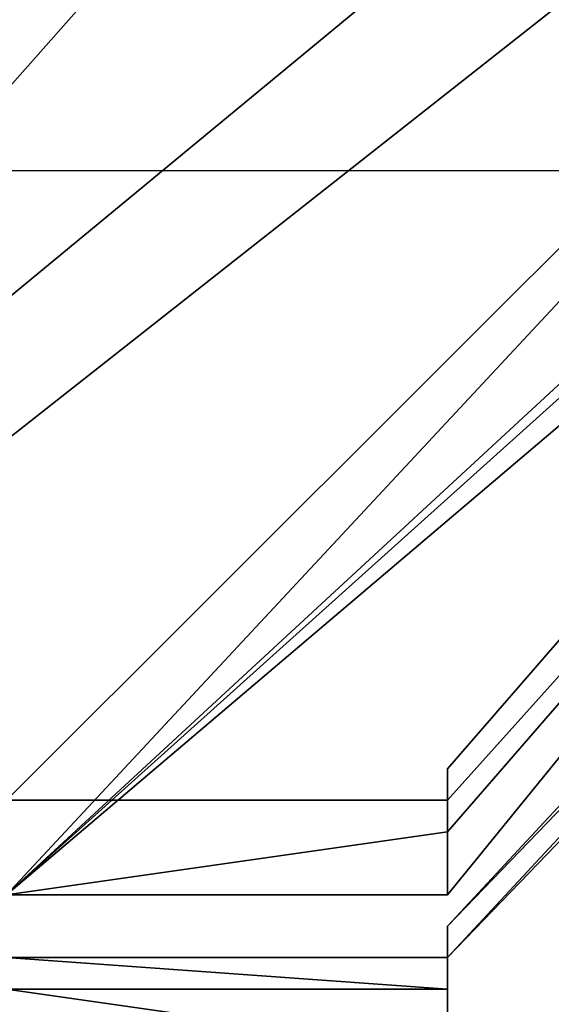
# Model space of a CAD drawing. Extents: x 262045.5 to 262108.1, y -66310.6 to -66279.4.
# Drawn here: x 262052.1 to 262052.2, y -66290.9 to -66290.7 of the extents above; entities that cross this region are included whole.
import ezdxf

# ---------------------------------------------------------------- set-up
doc = ezdxf.new("R2010")
doc.units = 0
doc.header["$MEASUREMENT"] = 0
doc.layers.add('VSL-BACKGROUND', color=174, linetype='CONTINUOUS')
doc.layers.add('VSL-LUMINAIRES', color=7, linetype='CONTINUOUS')

msp = doc.modelspace()

# ---------------------------------------------------------------- linework, layer by layer
at = {"layer": 'VSL-BACKGROUND'}
for points in [[(262052.296875, -66290.421875, 0.426509), (262052.296875, -66290.453125, 0.428097), (262052, -66290.789063, 0.428097), (262052, -66290.757813, 0.426509)], [(262052, -66290.8125, 0.431272), (262052, -66290.789063, 0.428097), (262052.296875, -66290.453125, 0.428097), (262052.40625, -66290.476563, 0.431272)], [(262052.40625, -66290.476563, 0.431272), (262052.40625, -66290.523438, 0.434447), (262052, -66290.84375, 0.434447), (262052, -66290.8125, 0.431272)], [(262052.09375, -66290.859375, 0.436035), (262052, -66290.84375, 0.434447), (262052.40625, -66290.523438, 0.434447), (262052.40625, -66290.546875, 0.436035)], [(262052.40625, -66290.546875, 0.436035), (262052.09375, -66290.882813, 0.436035), (262052.09375, -66290.859375, 0.436035)], [(262052.09375, -66290.882813, 0.436035), (262052.09375, -66290.882813, 0.436035), (262052.40625, -66290.546875, 0.436035), (262052.40625, -66290.59375, 0.436035)], [(262052.09375, -66290.882813, 0.436035), (262052.09375, -66290.882813, 0.436035), (262052.40625, -66290.59375, 0.436035), (262052.40625, -66290.601563, 0.436035)], [(262052.40625, -66290.601563, 0.436035), (262052.40625, -66290.617188, 0.436035), (262052.09375, -66290.882813, 0.436035), (262052.09375, -66290.882813, 0.436035)], [(262052.203125, -66290.882813, 0.436035), (262052.09375, -66290.882813, 0.436035), (262052.40625, -66290.617188, 0.436035), (262052.40625, -66290.632813, 0.436035)], [(262052.40625, -66290.632813, 0.460965), (262052.40625, -66290.617188, 0.462415), (262052.203125, -66290.851563, 0.462415), (262052.203125, -66290.859375, 0.460965)], [(262052.40625, -66290.632813, 0.436035), (262052.40625, -66290.632813, 0.436035), (262052.203125, -66290.867188, 0.436035), (262052.203125, -66290.882813, 0.436035)], [(262052.203125, -66290.867188, 0.456835), (262052.203125, -66290.867188, 0.450655), (262052.40625, -66290.632813, 0.450655), (262052.40625, -66290.632813, 0.456835)], [(262052.40625, -66290.632813, 0.443345), (262052.40625, -66290.632813, 0.450655), (262052.203125, -66290.867188, 0.450655), (262052.203125, -66290.867188, 0.443345)], [(262052.40625, -66290.632813, 0.443345), (262052.40625, -66290.632813, 0.436035), (262052.203125, -66290.867188, 0.436035), (262052.203125, -66290.867188, 0.443345)], [(262052.203125, -66290.859375, 0.460965), (262052.203125, -66290.867188, 0.456835), (262052.40625, -66290.632813, 0.456835), (262052.40625, -66290.632813, 0.460965)], [(262052.203125, -66290.890625, 0.666276), (262052.203125, -66290.890625, 0.668526), (262052.40625, -66290.679688, 0.668289), (262052.40625, -66290.671875, 0.666039)], [(262052.203125, -66290.890625, 0.663567), (262052.203125, -66290.890625, 0.666276), (262052.40625, -66290.671875, 0.666039), (262052.40625, -66290.671875, 0.663329)], [(262052.203125, -66290.890625, 0.66081), (262052.203125, -66290.890625, 0.663567), (262052.40625, -66290.671875, 0.663329), (262052.40625, -66290.671875, 0.660572)], [(262052.203125, -66290.890625, 0.658425), (262052.203125, -66290.890625, 0.66081), (262052.40625, -66290.671875, 0.660572), (262052.40625, -66290.679688, 0.658187)], [(262052.203125, -66290.898438, 0.670398), (262052.203125, -66290.898438, 0.669734), (262052.40625, -66290.679688, 0.669497), (262052.40625, -66290.679688, 0.67016)], [(262052.203125, -66290.890625, 0.669973), (262052.203125, -66290.898438, 0.670398), (262052.40625, -66290.679688, 0.67016), (262052.40625, -66290.679688, 0.669736)], [(262052.203125, -66290.890625, 0.668526), (262052.203125, -66290.890625, 0.669973), (262052.40625, -66290.679688, 0.669736), (262052.40625, -66290.679688, 0.668289)], [(262052.203125, -66290.890625, 0.656775), (262052.203125, -66290.890625, 0.658425), (262052.40625, -66290.679688, 0.658187), (262052.40625, -66290.679688, 0.656538)], [(262052.203125, -66290.898438, 0.668085), (262052.203125, -66290.898438, 0.669734), (262052.40625, -66290.679688, 0.669497), (262052.40625, -66290.6875, 0.667848)], [(262052.203125, -66290.898438, 0.656537), (262052.203125, -66290.898438, 0.657984), (262052.40625, -66290.6875, 0.657746), (262052.40625, -66290.679688, 0.656299)], [(262052.203125, -66290.890625, 0.656112), (262052.203125, -66290.898438, 0.656537), (262052.40625, -66290.679688, 0.656299), (262052.40625, -66290.679688, 0.655875)], [(262052.203125, -66290.890625, 0.656775), (262052.203125, -66290.890625, 0.656112), (262052.40625, -66290.679688, 0.655875), (262052.40625, -66290.679688, 0.656538)], [(262052.203125, -66290.898438, 0.6657), (262052.203125, -66290.898438, 0.668085), (262052.40625, -66290.6875, 0.667848), (262052.40625, -66290.6875, 0.665463)], [(262052.203125, -66290.898438, 0.662943), (262052.203125, -66290.898438, 0.6657), (262052.40625, -66290.6875, 0.665463), (262052.40625, -66290.6875, 0.662706)], [(262052.203125, -66290.898438, 0.660233), (262052.203125, -66290.898438, 0.662943), (262052.40625, -66290.6875, 0.662706), (262052.40625, -66290.6875, 0.659996)], [(262052.203125, -66290.898438, 0.657984), (262052.203125, -66290.898438, 0.660233), (262052.40625, -66290.6875, 0.659996), (262052.40625, -66290.6875, 0.657746)], [(262052.203125, -66290.851563, 0.462415), (262052.203125, -66290.859375, 0.462415), (262052.203125, -66290.867188, 0.460965), (262052.203125, -66290.859375, 0.460965)], [(262052.203125, -66290.859375, 0.462415), (262052.09375, -66290.859375, 0.462415), (262052.09375, -66290.882813, 0.460965), (262052.203125, -66290.867188, 0.460965)], [(262052.203125, -66290.859375, 0.460965), (262052.203125, -66290.867188, 0.460965), (262052.203125, -66290.882813, 0.456835), (262052.203125, -66290.867188, 0.456835)], [(262052.203125, -66290.867188, 0.460965), (262052.09375, -66290.882813, 0.460965), (262052.09375, -66290.882813, 0.456835), (262052.203125, -66290.882813, 0.456835)], [(262052.203125, -66290.867188, 0.436035), (262052.203125, -66290.882813, 0.436035), (262052.203125, -66290.882813, 0.443345), (262052.203125, -66290.867188, 0.443345)], [(262052.203125, -66290.867188, 0.450655), (262052.203125, -66290.882813, 0.450655), (262052.203125, -66290.882813, 0.443345), (262052.203125, -66290.867188, 0.443345)], [(262052.203125, -66290.867188, 0.456835), (262052.203125, -66290.882813, 0.456835), (262052.203125, -66290.882813, 0.450655), (262052.203125, -66290.867188, 0.450655)], [(262052.203125, -66290.882813, 0.436035), (262052.09375, -66290.882813, 0.436035), (262052.09375, -66290.882813, 0.443345), (262052.203125, -66290.882813, 0.443345)], [(262052.203125, -66290.882813, 0.456835), (262052.09375, -66290.882813, 0.456835), (262052.09375, -66290.882813, 0.450655), (262052.203125, -66290.882813, 0.450655)], [(262052.203125, -66290.882813, 0.450655), (262052.09375, -66290.882813, 0.450655), (262052.09375, -66290.882813, 0.443345), (262052.203125, -66290.882813, 0.443345)], [(262052.203125, -66290.898438, 0.668475), (262052.203125, -66290.890625, 0.669973), (262052.203125, -66290.898438, 0.670398), (262052.203125, -66290.90625, 0.668854)], [(262052.203125, -66290.898438, 0.667101), (262052.203125, -66290.890625, 0.668526), (262052.203125, -66290.890625, 0.669973), (262052.203125, -66290.898438, 0.668475)], [(262052.203125, -66290.898438, 0.66494), (262052.203125, -66290.890625, 0.666276), (262052.203125, -66290.890625, 0.668526), (262052.203125, -66290.898438, 0.667101)], [(262052.203125, -66290.898438, 0.662318), (262052.203125, -66290.890625, 0.663567), (262052.203125, -66290.890625, 0.666276), (262052.203125, -66290.898438, 0.66494)], [(262052.203125, -66290.898438, 0.659632), (262052.203125, -66290.890625, 0.66081), (262052.203125, -66290.890625, 0.663567), (262052.203125, -66290.898438, 0.662318)], [(262052.203125, -66290.898438, 0.657291), (262052.203125, -66290.890625, 0.658425), (262052.203125, -66290.890625, 0.66081), (262052.203125, -66290.898438, 0.659632)], [(262052.203125, -66290.898438, 0.655655), (262052.203125, -66290.890625, 0.656775), (262052.203125, -66290.890625, 0.658425), (262052.203125, -66290.898438, 0.657291)], [(262052.203125, -66290.898438, 0.654978), (262052.203125, -66290.890625, 0.656112), (262052.203125, -66290.898438, 0.656537), (262052.203125, -66290.90625, 0.655356)], [(262052.203125, -66290.898438, 0.655655), (262052.203125, -66290.890625, 0.656775), (262052.203125, -66290.890625, 0.656112), (262052.203125, -66290.898438, 0.654978)], [(262052.09375, -66290.898438, 0.614827), (262052.203125, -66290.90625, 0.631806), (262052.203125, -66290.90625, 0.632664), (262052.09375, -66290.90625, 0.615062)], [(262052.203125, -66290.898438, 0.614162), (262052.203125, -66290.90625, 0.630602), (262052.203125, -66290.90625, 0.631806), (262052.09375, -66290.898438, 0.614827)], [(262052.09375, -66290.898438, 0.614827), (262052.09375, -66290.898438, 0.604913), (262052.203125, -66290.898438, 0.604913), (262052.203125, -66290.898438, 0.614162)], [(262052.09375, -66290.898438, 0.604913), (262052.203125, -66290.898438, 0.604913), (262052.203125, -66290.898438, 0.006315), (262052.09375, -66290.898438, 0.006315)], [(262052.203125, -66290.90625, 0.668854), (262052.203125, -66290.898438, 0.670398), (262052.203125, -66290.898438, 0.669734), (262052.203125, -66290.90625, 0.668176)], [(262052.203125, -66290.90625, 0.664068), (262052.203125, -66290.898438, 0.668475), (262052.203125, -66290.90625, 0.668854), (262052.203125, -66290.90625, 0.66431)], [(262052.203125, -66290.90625, 0.662907), (262052.203125, -66290.898438, 0.667101), (262052.203125, -66290.898438, 0.668475), (262052.203125, -66290.90625, 0.664068)], [(262052.203125, -66290.90625, 0.661002), (262052.203125, -66290.898438, 0.66494), (262052.203125, -66290.898438, 0.667101), (262052.203125, -66290.90625, 0.662907)], [(262052.203125, -66290.898438, 0.658635), (262052.203125, -66290.898438, 0.662318), (262052.203125, -66290.898438, 0.66494), (262052.203125, -66290.90625, 0.661002)], [(262052.203125, -66290.90625, 0.652764), (262052.203125, -66290.898438, 0.658635), (262052.203125, -66290.90625, 0.661002), (262052.203125, -66290.90625, 0.654729)], [(262052.203125, -66290.898438, 0.65616), (262052.203125, -66290.898438, 0.659632), (262052.203125, -66290.898438, 0.662318), (262052.203125, -66290.898438, 0.658635)], [(262052.203125, -66290.90625, 0.650622), (262052.203125, -66290.898438, 0.65616), (262052.203125, -66290.898438, 0.658635), (262052.203125, -66290.90625, 0.652764)], [(262052.203125, -66290.90625, 0.653952), (262052.203125, -66290.898438, 0.657291), (262052.203125, -66290.898438, 0.659632), (262052.203125, -66290.898438, 0.65616)], [(262052.203125, -66290.90625, 0.648629), (262052.203125, -66290.90625, 0.653952), (262052.203125, -66290.898438, 0.65616), (262052.203125, -66290.90625, 0.650622)], [(262052.203125, -66290.898438, 0.613169), (262052.203125, -66290.90625, 0.629236), (262052.203125, -66290.90625, 0.630602), (262052.203125, -66290.898438, 0.614162)], [(262052.203125, -66290.90625, 0.652358), (262052.203125, -66290.898438, 0.655655), (262052.203125, -66290.898438, 0.657291), (262052.203125, -66290.90625, 0.653952)], [(262052.203125, -66290.90625, 0.612003), (262052.203125, -66290.90625, 0.627931), (262052.203125, -66290.90625, 0.629236), (262052.203125, -66290.898438, 0.613169)], [(262052.203125, -66290.90625, 0.66654), (262052.203125, -66290.898438, 0.668085), (262052.203125, -66290.898438, 0.669734), (262052.203125, -66290.90625, 0.668176)], [(262052.203125, -66290.90625, 0.664199), (262052.203125, -66290.898438, 0.6657), (262052.203125, -66290.898438, 0.668085), (262052.203125, -66290.90625, 0.66654)], [(262052.203125, -66290.90625, 0.661514), (262052.203125, -66290.898438, 0.662943), (262052.203125, -66290.898438, 0.6657), (262052.203125, -66290.90625, 0.664199)], [(262052.203125, -66290.90625, 0.658892), (262052.203125, -66290.898438, 0.660233), (262052.203125, -66290.898438, 0.662943), (262052.203125, -66290.90625, 0.661514)], [(262052.203125, -66290.90625, 0.65673), (262052.203125, -66290.898438, 0.657984), (262052.203125, -66290.898438, 0.660233), (262052.203125, -66290.90625, 0.658892)], [(262052.203125, -66290.90625, 0.655356), (262052.203125, -66290.898438, 0.656537), (262052.203125, -66290.898438, 0.657984), (262052.203125, -66290.90625, 0.65673)], [(262052.203125, -66290.90625, 0.651634), (262052.203125, -66290.898438, 0.654978), (262052.203125, -66290.90625, 0.655356), (262052.203125, -66290.90625, 0.651876)], [(262052.203125, -66290.90625, 0.652358), (262052.203125, -66290.898438, 0.655655), (262052.203125, -66290.898438, 0.654978), (262052.203125, -66290.90625, 0.651634)], [(262052.203125, -66290.898438, 0.614162), (262052.203125, -66290.898438, 0.613169), (262052.203125, -66290.898438, 0.604913), (262052.203125, -66290.898438, 0.604913)], [(262052.203125, -66290.898438, 0.604913), (262052.203125, -66290.898438, 0.604913), (262052.203125, -66290.90625, 0.612003), (262052.203125, -66290.898438, 0.613169)], [(262052.203125, -66290.90625, 0.612003), (262052.203125, -66290.90625, 0.610837), (262052.203125, -66290.90625, 0.604913), (262052.203125, -66290.898438, 0.604913)], [(262052.203125, -66290.898438, 0.604913), (262052.203125, -66290.898438, 0.604913), (262052.203125, -66290.898438, 0.006315), (262052.203125, -66290.898438, 0.006315)], [(262052.203125, -66290.898438, 0.604913), (262052.203125, -66290.898438, 0.604913), (262052.203125, -66290.898438, 0.006315), (262052.203125, -66290.898438, 0.006315)], [(262052.203125, -66290.90625, 0.604913), (262052.203125, -66290.898438, 0.604913), (262052.203125, -66290.898438, 0.006315), (262052.203125, -66290.90625, 0.006315)], [(262052.09375, -66290.90625, 0.61318), (262052.203125, -66290.90625, 0.632321), (262052.203125, -66290.921875, 0.631295), (262052.09375, -66290.90625, 0.612014)], [(262052.09375, -66290.90625, 0.61417), (262052.203125, -66290.90625, 0.632935), (262052.203125, -66290.90625, 0.632321), (262052.09375, -66290.90625, 0.61318)], [(262052.09375, -66290.90625, 0.614831), (262052.203125, -66290.90625, 0.633057), (262052.203125, -66290.90625, 0.632935), (262052.09375, -66290.90625, 0.61417)], [(262052.09375, -66290.90625, 0.615062), (262052.203125, -66290.90625, 0.632664), (262052.203125, -66290.90625, 0.633057), (262052.09375, -66290.90625, 0.614831)], [(262052.09375, -66290.90625, 0.610847), (262052.203125, -66290.921875, 0.62999), (262052.203125, -66290.921875, 0.631295), (262052.09375, -66290.90625, 0.612014)], [(262052.203125, -66290.90625, 0.609855), (262052.203125, -66290.921875, 0.628623), (262052.203125, -66290.921875, 0.62999), (262052.09375, -66290.90625, 0.610847)], [(262052.203125, -66290.90625, 0.604913), (262052.09375, -66290.90625, 0.604913), (262052.09375, -66290.90625, 0.610847), (262052.203125, -66290.90625, 0.609855)], [(262052.09375, -66290.90625, 0.604913), (262052.203125, -66290.90625, 0.604913), (262052.203125, -66290.90625, 0.006315), (262052.09375, -66290.90625, 0.006315)], [(262052.203125, -66290.90625, 0.66431), (262052.203125, -66290.90625, 0.668854), (262052.203125, -66290.90625, 0.668176), (262052.203125, -66290.90625, 0.663586)], [(262052.203125, -66290.90625, 0.657076), (262052.203125, -66290.90625, 0.66431), (262052.203125, -66290.90625, 0.663586), (262052.203125, -66290.90625, 0.656277)], [(262052.203125, -66290.90625, 0.64765), (262052.203125, -66290.90625, 0.657076), (262052.203125, -66290.90625, 0.656277), (262052.203125, -66290.921875, 0.646748)], [(262052.203125, -66290.90625, 0.632321), (262052.203125, -66290.90625, 0.64765), (262052.203125, -66290.921875, 0.646748), (262052.203125, -66290.921875, 0.631295)], [(262052.203125, -66290.90625, 0.657055), (262052.203125, -66290.90625, 0.664068), (262052.203125, -66290.90625, 0.66431), (262052.203125, -66290.90625, 0.657076)], [(262052.203125, -66290.90625, 0.647919), (262052.203125, -66290.90625, 0.657055), (262052.203125, -66290.90625, 0.657076), (262052.203125, -66290.90625, 0.64765)], [(262052.203125, -66290.90625, 0.632935), (262052.203125, -66290.90625, 0.647919), (262052.203125, -66290.90625, 0.64765), (262052.203125, -66290.90625, 0.632321)], [(262052.203125, -66290.90625, 0.656232), (262052.203125, -66290.90625, 0.662907), (262052.203125, -66290.90625, 0.664068), (262052.203125, -66290.90625, 0.657055)], [(262052.203125, -66290.90625, 0.647534), (262052.203125, -66290.90625, 0.656232), (262052.203125, -66290.90625, 0.657055), (262052.203125, -66290.90625, 0.647919)], [(262052.203125, -66290.90625, 0.633057), (262052.203125, -66290.90625, 0.647534), (262052.203125, -66290.90625, 0.647919), (262052.203125, -66290.90625, 0.632935)], [(262052.203125, -66290.90625, 0.654729), (262052.203125, -66290.90625, 0.661002), (262052.203125, -66290.90625, 0.662907), (262052.203125, -66290.90625, 0.656232)], [(262052.203125, -66290.90625, 0.646549), (262052.203125, -66290.90625, 0.654729), (262052.203125, -66290.90625, 0.656232), (262052.203125, -66290.90625, 0.647534)], [(262052.203125, -66290.90625, 0.632664), (262052.203125, -66290.90625, 0.646549), (262052.203125, -66290.90625, 0.647534), (262052.203125, -66290.90625, 0.633057)], [(262052.203125, -66290.90625, 0.645099), (262052.203125, -66290.90625, 0.652764), (262052.203125, -66290.90625, 0.654729), (262052.203125, -66290.90625, 0.646549)], [(262052.203125, -66290.90625, 0.631806), (262052.203125, -66290.90625, 0.645099), (262052.203125, -66290.90625, 0.646549), (262052.203125, -66290.90625, 0.632664)], [(262052.203125, -66290.90625, 0.643392), (262052.203125, -66290.90625, 0.650622), (262052.203125, -66290.90625, 0.652764), (262052.203125, -66290.90625, 0.645099)], [(262052.203125, -66290.90625, 0.630602), (262052.203125, -66290.90625, 0.643392), (262052.203125, -66290.90625, 0.645099), (262052.203125, -66290.90625, 0.631806)], [(262052.203125, -66290.90625, 0.641685), (262052.203125, -66290.90625, 0.648629), (262052.203125, -66290.90625, 0.650622), (262052.203125, -66290.90625, 0.643392)], [(262052.203125, -66290.90625, 0.629236), (262052.203125, -66290.90625, 0.641685), (262052.203125, -66290.90625, 0.643392), (262052.203125, -66290.90625, 0.630602)], [(262052.203125, -66290.90625, 0.647106), (262052.203125, -66290.90625, 0.652358), (262052.203125, -66290.90625, 0.653952), (262052.203125, -66290.90625, 0.648629)], [(262052.203125, -66290.90625, 0.640259), (262052.203125, -66290.90625, 0.647106), (262052.203125, -66290.90625, 0.648629), (262052.203125, -66290.90625, 0.641685)], [(262052.203125, -66290.90625, 0.627931), (262052.203125, -66290.90625, 0.640259), (262052.203125, -66290.90625, 0.641685), (262052.203125, -66290.90625, 0.629236)], [(262052.203125, -66290.90625, 0.661992), (262052.203125, -66290.90625, 0.66654), (262052.203125, -66290.90625, 0.668176), (262052.203125, -66290.90625, 0.663586)], [(262052.203125, -66290.921875, 0.654754), (262052.203125, -66290.90625, 0.661992), (262052.203125, -66290.90625, 0.663586), (262052.203125, -66290.90625, 0.656277)], [(262052.203125, -66290.921875, 0.645323), (262052.203125, -66290.921875, 0.654754), (262052.203125, -66290.90625, 0.656277), (262052.203125, -66290.921875, 0.646748)], [(262052.203125, -66290.90625, 0.659784), (262052.203125, -66290.90625, 0.664199), (262052.203125, -66290.90625, 0.66654), (262052.203125, -66290.90625, 0.661992)], [(262052.203125, -66290.921875, 0.652761), (262052.203125, -66290.90625, 0.659784), (262052.203125, -66290.90625, 0.661992), (262052.203125, -66290.921875, 0.654754)], [(262052.203125, -66290.90625, 0.657309), (262052.203125, -66290.90625, 0.661514), (262052.203125, -66290.90625, 0.664199), (262052.203125, -66290.90625, 0.659784)], [(262052.203125, -66290.921875, 0.65062), (262052.203125, -66290.90625, 0.657309), (262052.203125, -66290.90625, 0.659784), (262052.203125, -66290.921875, 0.652761)], [(262052.203125, -66290.90625, 0.60919), (262052.203125, -66290.921875, 0.62742), (262052.203125, -66290.921875, 0.628623), (262052.203125, -66290.90625, 0.609855)], [(262052.203125, -66290.90625, 0.654942), (262052.203125, -66290.90625, 0.658892), (262052.203125, -66290.90625, 0.661514), (262052.203125, -66290.90625, 0.657309)], [(262052.203125, -66290.90625, 0.648654), (262052.203125, -66290.90625, 0.654942), (262052.203125, -66290.90625, 0.657309), (262052.203125, -66290.921875, 0.65062)], [(262052.203125, -66290.921875, 0.640459), (262052.203125, -66290.90625, 0.648654), (262052.203125, -66290.921875, 0.65062), (262052.203125, -66290.921875, 0.641908)], [(262052.203125, -66290.90625, 0.626562), (262052.203125, -66290.921875, 0.640459), (262052.203125, -66290.921875, 0.641908), (262052.203125, -66290.921875, 0.62742)], [(262052.203125, -66290.90625, 0.608955), (262052.203125, -66290.90625, 0.626562), (262052.203125, -66290.921875, 0.62742), (262052.203125, -66290.90625, 0.60919)], [(262052.203125, -66290.90625, 0.653037), (262052.203125, -66290.90625, 0.65673), (262052.203125, -66290.90625, 0.658892), (262052.203125, -66290.90625, 0.654942)], [(262052.203125, -66290.90625, 0.647152), (262052.203125, -66290.90625, 0.653037), (262052.203125, -66290.90625, 0.654942), (262052.203125, -66290.90625, 0.648654)], [(262052.203125, -66290.90625, 0.639473), (262052.203125, -66290.90625, 0.647152), (262052.203125, -66290.90625, 0.648654), (262052.203125, -66290.921875, 0.640459)], [(262052.203125, -66290.90625, 0.626169), (262052.203125, -66290.90625, 0.639473), (262052.203125, -66290.921875, 0.640459), (262052.203125, -66290.90625, 0.626562)], [(262052.203125, -66290.90625, 0.609186), (262052.203125, -66290.90625, 0.626169), (262052.203125, -66290.90625, 0.626562), (262052.203125, -66290.90625, 0.608955)], [(262052.203125, -66290.90625, 0.651876), (262052.203125, -66290.90625, 0.655356), (262052.203125, -66290.90625, 0.65673), (262052.203125, -66290.90625, 0.653037)], [(262052.203125, -66290.90625, 0.646329), (262052.203125, -66290.90625, 0.651876), (262052.203125, -66290.90625, 0.653037), (262052.203125, -66290.90625, 0.647152)], [(262052.203125, -66290.90625, 0.639088), (262052.203125, -66290.90625, 0.646329), (262052.203125, -66290.90625, 0.647152), (262052.203125, -66290.90625, 0.639473)], [(262052.203125, -66290.90625, 0.626291), (262052.203125, -66290.90625, 0.639088), (262052.203125, -66290.90625, 0.639473), (262052.203125, -66290.90625, 0.626169)], [(262052.203125, -66290.90625, 0.609847), (262052.203125, -66290.90625, 0.626291), (262052.203125, -66290.90625, 0.626169), (262052.203125, -66290.90625, 0.609186)], [(262052.203125, -66290.90625, 0.646307), (262052.203125, -66290.90625, 0.651634), (262052.203125, -66290.90625, 0.651876), (262052.203125, -66290.90625, 0.646329)], [(262052.203125, -66290.90625, 0.639358), (262052.203125, -66290.90625, 0.646307), (262052.203125, -66290.90625, 0.646329), (262052.203125, -66290.90625, 0.639088)], [(262052.203125, -66290.90625, 0.626905), (262052.203125, -66290.90625, 0.639358), (262052.203125, -66290.90625, 0.639088), (262052.203125, -66290.90625, 0.626291)], [(262052.203125, -66290.90625, 0.610837), (262052.203125, -66290.90625, 0.626905), (262052.203125, -66290.90625, 0.626291), (262052.203125, -66290.90625, 0.609847)], [(262052.203125, -66290.90625, 0.647106), (262052.203125, -66290.90625, 0.652358), (262052.203125, -66290.90625, 0.651634), (262052.203125, -66290.90625, 0.646307)], [(262052.203125, -66290.90625, 0.640259), (262052.203125, -66290.90625, 0.647106), (262052.203125, -66290.90625, 0.646307), (262052.203125, -66290.90625, 0.639358)], [(262052.203125, -66290.90625, 0.627931), (262052.203125, -66290.90625, 0.640259), (262052.203125, -66290.90625, 0.639358), (262052.203125, -66290.90625, 0.626905)], [(262052.203125, -66290.90625, 0.612003), (262052.203125, -66290.90625, 0.627931), (262052.203125, -66290.90625, 0.626905), (262052.203125, -66290.90625, 0.610837)], [(262052.203125, -66290.90625, 0.608955), (262052.203125, -66290.90625, 0.604913), (262052.203125, -66290.90625, 0.604913), (262052.203125, -66290.90625, 0.60919)], [(262052.203125, -66290.90625, 0.609847), (262052.203125, -66290.90625, 0.604913), (262052.203125, -66290.90625, 0.604913), (262052.203125, -66290.90625, 0.609186)], [(262052.203125, -66290.90625, 0.609186), (262052.203125, -66290.90625, 0.604913), (262052.203125, -66290.90625, 0.604913), (262052.203125, -66290.90625, 0.608955)], [(262052.203125, -66290.90625, 0.604913), (262052.203125, -66290.90625, 0.604913), (262052.203125, -66290.90625, 0.609847), (262052.203125, -66290.90625, 0.610837)], [(262052.203125, -66290.90625, 0.60919), (262052.203125, -66290.90625, 0.609855), (262052.203125, -66290.90625, 0.604913), (262052.203125, -66290.90625, 0.604913)], [(262052.203125, -66290.90625, 0.604913), (262052.203125, -66290.90625, 0.604913), (262052.203125, -66290.90625, 0.006315), (262052.203125, -66290.90625, 0.006315)], [(262052.203125, -66290.90625, 0.604913), (262052.203125, -66290.90625, 0.604913), (262052.203125, -66290.90625, 0.006315), (262052.203125, -66290.90625, 0.006315)], [(262052.203125, -66290.90625, 0.604913), (262052.203125, -66290.90625, 0.604913), (262052.203125, -66290.90625, 0.006315), (262052.203125, -66290.90625, 0.006315)], [(262052.203125, -66290.90625, 0.604913), (262052.203125, -66290.90625, 0.604913), (262052.203125, -66290.90625, 0.006315), (262052.203125, -66290.90625, 0.006315)], [(262052.203125, -66290.90625, 0.604913), (262052.203125, -66290.90625, 0.604913), (262052.203125, -66290.90625, 0.006315), (262052.203125, -66290.90625, 0.006315)]]:
    msp.add_polyline3d(points, close=True, dxfattribs=at)
for points in [[(262052.203125, -66290.851563, 0.462415), (262052.40625, -66290.617188, 0.462415)], [(262052.203125, -66290.859375, 0.462415), (262052.203125, -66290.851563, 0.462415)], [(262052.09375, -66290.859375, 0.462415), (262052.203125, -66290.859375, 0.462415)], [(262052.09375, -66290.898438, 0.006315), (262052.203125, -66290.898438, 0.006315)], [(262052.203125, -66290.898438, 0.006315), (262052.203125, -66290.898438, 0.006315)], [(262052.203125, -66290.898438, 0.006315), (262052.203125, -66290.898438, 0.006315)], [(262052.203125, -66290.90625, 0.006315), (262052.203125, -66290.898438, 0.006315)], [(262052.09375, -66290.90625, 0.006315), (262052.203125, -66290.90625, 0.006315)], [(262052.203125, -66290.90625, 0.006315), (262052.203125, -66290.90625, 0.006315)], [(262052.203125, -66290.90625, 0.006315), (262052.203125, -66290.90625, 0.006315)], [(262052.203125, -66290.90625, 0.006315), (262052.203125, -66290.90625, 0.006315)], [(262052.203125, -66290.90625, 0.006315), (262052.203125, -66290.90625, 0.006315)], [(262052.203125, -66290.90625, 0.006315), (262052.203125, -66290.90625, 0.006315)]]:
    msp.add_polyline3d(points, dxfattribs=at)
at = {"layer": 'VSL-LUMINAIRES', "color": 10}
for points in [[(262053.203125, -66291, 3), (262053.203125, -66290.703125, 3), (262051.984375, -66290.703125, 3), (262051.984375, -66291, 3)], [(262053.203125, -66290.703125, 3), (262051.984375, -66290.703125, 3), (262051.984375, -66291, 3), (262053.203125, -66291, 3)]]:
    msp.add_polyline3d(points, close=True, dxfattribs=at)

doc.saveas('drawing.dxf')
